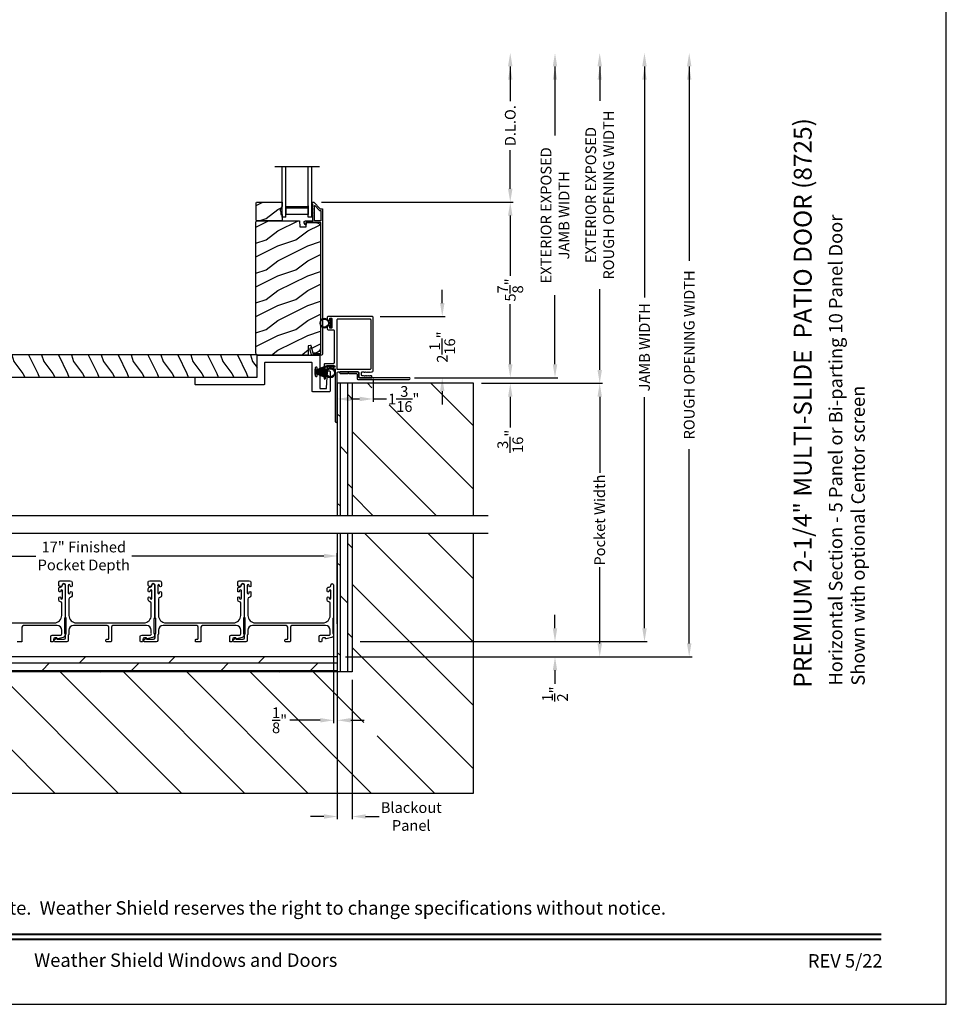
# Model space of a CAD drawing. Extents: x 246 to 399, y -461 to -395.
# Drawn here: x 368 to 399, y -461 to -428 of the extents above; entities that cross this region are included whole.
import ezdxf
from ezdxf.enums import TextEntityAlignment as Align

# ---------------------------------------------------------------- set-up
doc = ezdxf.new("R2010")
doc.units = 0
doc.header["$LTSCALE"] = 2
doc.header["$MEASUREMENT"] = 0
doc.header["$PDMODE"] = 3
doc.layers.get('0').update_dxf_attribs({"linetype": 'CONTINUOUS'})
doc.layers.get('DEFPOINTS').update_dxf_attribs({"color": 3, "linetype": 'CONTINUOUS'})
doc.layers.add('Dim', color=7, linetype='CONTINUOUS')
doc.styles.add('Arial', font='arial.ttf')
doc.styles.get("Standard").update_dxf_attribs({"font": 'arial.ttf'})
doc.dimstyles.new('STANDARD 1.5', dxfattribs={"dimtxt": 0.36, "dimasz": 0.45, "dimexe": 0.09375, "dimexo": 0.27, "dimgap": 0.135, "dimtad": 0, "dimdec": 4, "dimzin": 0, "dimdsep": 46, "dimlunit": 4, "dimtxsty": 'STANDARD', "dimcen": 0, "dimadec": 5, "dimazin": 0, "dimtfac": 1, "dimtdec": 4, "dimtofl": 0, "dimtmove": 0, "dimatfit": 3, "dimfxl": 1, "dimtolj": 1, "dimtzin": 0, "dimarcsym": 0})

# ---------------------------------------------------------------- blocks, each defined once
blk = doc.blocks.new('*D333')
at = {"layer": 'DEFPOINTS', "color": 0, "transparency": 16777216}
for p in [(377.508, -433.63), (384.102, -433.63), (380.624, -439.511)]:
    blk.add_point(p, dxfattribs=at)
at = {"layer": 'Dim', "color": 0, "lineweight": -2, "transparency": 16777216}
for p, q in [((377.778, -433.63), (384.196, -433.63)), ((384.102, -434.08), (384.102, -436.098)), ((384.102, -439.061), (384.102, -437.043)), ((380.894, -439.511), (384.196, -439.511))]:
    blk.add_line(p, q, dxfattribs=at)
at = {"layer": 'Dim', "color": 0, "transparency": 16777216}
for points in [[(384.027, -434.08), (384.177, -434.08), (384.102, -433.63)], [(384.027, -439.061), (384.177, -439.061), (384.102, -439.511)]]:
    blk.add_solid(points, dxfattribs=at)
at = {"layer": 'Dim', "color": 0, "transparency": 16777216, "insert": (384.102, -436.571), "char_height": 0.36, "attachment_point": 5, "rotation": 90}
blk.add_mtext('\\A1;5{\\H1x;\\S7/8;}"', dxfattribs=at)
blk = doc.blocks.new('*D334')
at = {"layer": 'DEFPOINTS', "color": 0, "transparency": 16777216}
for p in [(377.331, -428.627), (384.102, -428.627), (377.508, -433.63)]:
    blk.add_point(p, dxfattribs=at)
at = {"layer": 'Dim', "color": 0, "lineweight": -2, "transparency": 16777216}
for p, q in [((384.102, -429.077), (384.102, -430.244)), ((384.102, -433.18), (384.102, -431.885)), ((377.778, -433.63), (384.196, -433.63))]:
    blk.add_line(p, q, dxfattribs=at)
at = {"layer": 'Dim', "color": 0, "transparency": 16777216}
for points in [[(384.027, -429.077), (384.177, -429.077), (384.102, -428.627)], [(384.027, -433.18), (384.177, -433.18), (384.102, -433.63)]]:
    blk.add_solid(points, dxfattribs=at)
at = {"layer": 'Dim', "color": 0, "transparency": 16777216, "insert": (384.102, -431.064), "char_height": 0.36, "attachment_point": 5, "rotation": 90}
blk.add_mtext('\\A1;D.L.O.', dxfattribs=at)
blk = doc.blocks.new('*D335')
at = {"layer": 'DEFPOINTS', "color": 0, "transparency": 16777216}
for p in [(377.331, -428.627), (385.602, -428.627), (380.624, -439.511)]:
    blk.add_point(p, dxfattribs=at)
at = {"layer": 'Dim', "color": 0, "lineweight": -2, "transparency": 16777216}
for p, q in [((385.602, -429.077), (385.602, -431.396)), ((385.602, -439.061), (385.602, -436.742)), ((380.894, -439.511), (385.696, -439.511))]:
    blk.add_line(p, q, dxfattribs=at)
at = {"layer": 'Dim', "color": 0, "transparency": 16777216}
for points in [[(385.527, -429.077), (385.677, -429.077), (385.602, -428.627)], [(385.527, -439.061), (385.677, -439.061), (385.602, -439.511)]]:
    blk.add_solid(points, dxfattribs=at)
at = {"layer": 'Dim', "color": 0, "transparency": 16777216, "insert": (385.602, -434.069), "char_height": 0.36, "attachment_point": 5, "rotation": 90}
blk.add_mtext('\\A1;EXTERIOR EXPOSED\\PJAMB WIDTH', dxfattribs=at)
blk = doc.blocks.new('*D336')
at = {"layer": 'DEFPOINTS', "color": 0, "transparency": 16777216}
for p in [(377.331, -428.627), (387.102, -428.627), (382.866, -439.699)]:
    blk.add_point(p, dxfattribs=at)
at = {"layer": 'Dim', "color": 0, "lineweight": -2, "transparency": 16777216}
for p, q in [((387.102, -429.077), (387.102, -430.234)), ((387.102, -439.249), (387.102, -436.543)), ((383.136, -439.699), (387.196, -439.699))]:
    blk.add_line(p, q, dxfattribs=at)
at = {"layer": 'Dim', "color": 0, "transparency": 16777216}
for points in [[(387.027, -429.077), (387.177, -429.077), (387.102, -428.627)], [(387.027, -439.249), (387.177, -439.249), (387.102, -439.699)]]:
    blk.add_solid(points, dxfattribs=at)
at = {"layer": 'Dim', "color": 0, "transparency": 16777216, "insert": (387.102, -433.389), "char_height": 0.36, "attachment_point": 5, "rotation": 90}
blk.add_mtext('\\A1;EXTERIOR EXPOSED\\PROUGH OPENING WIDTH', dxfattribs=at)
blk = doc.blocks.new('*D337')
at = {"layer": 'DEFPOINTS', "color": 0, "transparency": 16777216}
for p in [(380.624, -439.511), (382.866, -439.699), (384.102, -439.699)]:
    blk.add_point(p, dxfattribs=at)
at = {"layer": 'Dim', "color": 0, "lineweight": -2, "transparency": 16777216}
for p, q in [((384.102, -439.061), (384.102, -438.611)), ((380.894, -439.511), (384.196, -439.511)), ((383.136, -439.699), (384.196, -439.699)), ((384.102, -440.149), (384.102, -441.179))]:
    blk.add_line(p, q, dxfattribs=at)
at = {"layer": 'Dim', "color": 0, "transparency": 16777216}
for points in [[(384.027, -439.061), (384.177, -439.061), (384.102, -439.511)], [(384.027, -440.149), (384.177, -440.149), (384.102, -439.699)]]:
    blk.add_solid(points, dxfattribs=at)
at = {"layer": 'Dim', "color": 0, "transparency": 16777216, "insert": (384.102, -441.644), "char_height": 0.36, "attachment_point": 5, "rotation": 90}
blk.add_mtext('\\A1;{\\H1x;\\S3/16;}"', dxfattribs=at)
blk = doc.blocks.new('*D343')
at = {"layer": 'DEFPOINTS', "color": 0, "transparency": 16777216}
for p in [(379.503, -439.284), (378.304, -439.699), (379.503, -440.224)]:
    blk.add_point(p, dxfattribs=at)
at = {"layer": 'Dim', "color": 0, "lineweight": -2, "transparency": 16777216}
for p, q in [((379.503, -439.554), (379.503, -440.318)), ((378.304, -439.969), (378.304, -440.318)), ((378.754, -440.224), (379.053, -440.224)), ((379.503, -440.224), (379.953, -440.224))]:
    blk.add_line(p, q, dxfattribs=at)
at = {"layer": 'Dim', "color": 0, "transparency": 16777216}
for points in [[(378.754, -440.149), (378.754, -440.299), (378.304, -440.224)], [(379.053, -440.149), (379.053, -440.299), (379.503, -440.224)]]:
    blk.add_solid(points, dxfattribs=at)
at = {"layer": 'Dim', "color": 0, "transparency": 16777216, "insert": (380.531, -440.224), "char_height": 0.36, "attachment_point": 5}
blk.add_mtext('\\A1;1{\\H1x;\\S3/16;}"', dxfattribs=at)
blk = doc.blocks.new('*D344')
at = {"layer": 'DEFPOINTS', "color": 0, "transparency": 16777216}
for p in [(377.331, -428.627), (378.804, -448.358), (388.602, -448.358)]:
    blk.add_point(p, dxfattribs=at)
at = {"layer": 'Dim', "color": 0, "lineweight": -2, "transparency": 16777216}
for p, q in [((388.602, -429.077), (388.602, -436.82)), ((388.602, -447.908), (388.602, -440.165)), ((379.074, -448.358), (388.696, -448.358))]:
    blk.add_line(p, q, dxfattribs=at)
at = {"layer": 'Dim', "color": 0, "transparency": 16777216}
for points in [[(388.527, -429.077), (388.677, -429.077), (388.602, -428.627)], [(388.527, -447.908), (388.677, -447.908), (388.602, -448.358)]]:
    blk.add_solid(points, dxfattribs=at)
at = {"layer": 'Dim', "color": 0, "transparency": 16777216, "insert": (388.602, -438.492), "char_height": 0.36, "attachment_point": 5, "rotation": 90}
blk.add_mtext('\\A1;JAMB WIDTH', dxfattribs=at)
blk = doc.blocks.new('*D345')
at = {"layer": 'DEFPOINTS', "color": 0, "transparency": 16777216}
for p in [(379.473, -437.461), (381.822, -437.461), (380.717, -439.511)]:
    blk.add_point(p, dxfattribs=at)
at = {"layer": 'Dim', "color": 0, "lineweight": -2, "transparency": 16777216}
for p, q in [((381.822, -437.011), (381.822, -436.561)), ((379.743, -437.461), (381.915, -437.461)), ((380.987, -439.511), (381.915, -439.511)), ((381.822, -439.961), (381.822, -440.411))]:
    blk.add_line(p, q, dxfattribs=at)
at = {"layer": 'Dim', "color": 0, "transparency": 16777216}
for points in [[(381.747, -437.011), (381.897, -437.011), (381.822, -437.461)], [(381.747, -439.961), (381.897, -439.961), (381.822, -439.511)]]:
    blk.add_solid(points, dxfattribs=at)
at = {"layer": 'Dim', "color": 0, "transparency": 16777216, "insert": (381.822, -438.486), "char_height": 0.36, "attachment_point": 5, "rotation": 90}
blk.add_mtext('\\A1;2{\\H1x;\\S1/16;}"', dxfattribs=at)
blk = doc.blocks.new('*D346')
at = {"layer": 'DEFPOINTS', "color": 0, "transparency": 16777216}
for p in [(361.304, -445.487), (361.304, -448.028), (378.304, -448.028)]:
    blk.add_point(p, dxfattribs=at)
at = {"layer": 'Dim', "color": 0, "lineweight": -2, "transparency": 16777216}
for p, q in [((361.304, -447.758), (361.304, -445.393)), ((361.754, -445.487), (368.195, -445.487)), ((377.854, -445.487), (371.412, -445.487)), ((378.304, -447.758), (378.304, -445.393))]:
    blk.add_line(p, q, dxfattribs=at)
at = {"layer": 'Dim', "color": 0, "transparency": 16777216}
for points in [[(361.754, -445.412), (361.754, -445.562), (361.304, -445.487)], [(377.854, -445.412), (377.854, -445.562), (378.304, -445.487)]]:
    blk.add_solid(points, dxfattribs=at)
at = {"layer": 'Dim', "color": 0, "transparency": 16777216, "insert": (369.804, -445.487), "char_height": 0.36, "attachment_point": 5}
blk.add_mtext('\\A1;17" Finished\\PPocket Depth', dxfattribs=at)
blk = doc.blocks.new('*D347')
at = {"layer": 'DEFPOINTS', "color": 0, "transparency": 16777216}
for p in [(378.804, -448.358), (378.804, -448.868), (385.602, -448.868)]:
    blk.add_point(p, dxfattribs=at)
at = {"layer": 'Dim', "color": 0, "lineweight": -2, "transparency": 16777216}
for p, q in [((385.602, -447.908), (385.602, -447.458)), ((379.074, -448.358), (385.696, -448.358)), ((379.074, -448.868), (385.696, -448.868)), ((385.602, -449.318), (385.602, -449.768))]:
    blk.add_line(p, q, dxfattribs=at)
at = {"layer": 'Dim', "color": 0, "transparency": 16777216}
for points in [[(385.527, -447.908), (385.677, -447.908), (385.602, -448.358)], [(385.527, -449.318), (385.677, -449.318), (385.602, -448.868)]]:
    blk.add_solid(points, dxfattribs=at)
at = {"layer": 'Dim', "color": 0, "transparency": 16777216, "insert": (385.602, -450.112), "char_height": 0.36, "attachment_point": 5, "rotation": 90}
blk.add_mtext('\\A1;{\\H1x;\\S1/2;}"', dxfattribs=at)
blk = doc.blocks.new('*D348')
at = {"layer": 'DEFPOINTS', "color": 0, "transparency": 16777216}
for p in [(378.179, -446.458), (378.304, -446.528), (378.304, -450.993)]:
    blk.add_point(p, dxfattribs=at)
at = {"layer": 'Dim', "color": 0, "lineweight": -2, "transparency": 16777216}
for p, q in [((378.179, -446.728), (378.179, -451.087)), ((378.304, -446.798), (378.304, -451.087)), ((377.729, -450.993), (376.711, -450.993)), ((378.754, -450.993), (379.204, -450.993))]:
    blk.add_line(p, q, dxfattribs=at)
at = {"layer": 'Dim', "color": 0, "transparency": 16777216}
for points in [[(377.729, -450.918), (377.729, -451.068), (378.179, -450.993)], [(378.754, -450.918), (378.754, -451.068), (378.304, -450.993)]]:
    blk.add_solid(points, dxfattribs=at)
at = {"layer": 'Dim', "color": 0, "transparency": 16777216, "insert": (376.368, -450.993), "char_height": 0.36, "attachment_point": 5}
blk.add_mtext('\\A1;{\\H1x;\\S1/8;}"', dxfattribs=at)
blk = doc.blocks.new('*D350')
at = {"layer": 'DEFPOINTS', "color": 0, "transparency": 16777216}
for p in [(377.331, -428.627), (378.804, -448.868), (390.102, -448.868)]:
    blk.add_point(p, dxfattribs=at)
at = {"layer": 'Dim', "color": 0, "lineweight": -2, "transparency": 16777216}
for p, q in [((390.102, -429.077), (390.102, -435.593)), ((390.102, -448.418), (390.102, -441.902)), ((379.074, -448.868), (390.196, -448.868))]:
    blk.add_line(p, q, dxfattribs=at)
at = {"layer": 'Dim', "color": 0, "transparency": 16777216}
for points in [[(390.027, -429.077), (390.177, -429.077), (390.102, -428.627)], [(390.027, -448.418), (390.177, -448.418), (390.102, -448.868)]]:
    blk.add_solid(points, dxfattribs=at)
at = {"layer": 'Dim', "color": 0, "transparency": 16777216, "insert": (390.102, -438.747), "char_height": 0.36, "attachment_point": 5, "rotation": 90}
blk.add_mtext('\\A1;ROUGH OPENING WIDTH', dxfattribs=at)
blk = doc.blocks.new('A$C0C3F44C7')
for p, q in [((0.521, 0.35), (0.385, 0.029)), ((0.386, 0.029), (0.522, 0.35)), ((0.524, 0.35), (0.417, 0.02)), ((0.418, 0.019), (0.525, 0.35)), ((0.529, 0.35), (0.451, 0.012)), ((0.452, 0.011), (0.53, 0.35)), ((0.472, 0.353), (0.472, 0.35)), ((0.658, 0.353), (0.472, 0.353)), ((0.472, 0.35), (0.521, 0.35)), ((0.535, 0.35), (0.474, 0.007)), ((0.475, 0.007), (0.536, 0.35)), ((0.542, 0.35), (0.5, 0.004)), ((0.501, 0.004), (0.543, 0.35)), ((0.522, 0.35), (0.524, 0.35)), ((0.525, 0.35), (0.529, 0.35)), ((0.553, 0.35), (0.529, 0.001)), ((0.53, 0.001), (0.554, 0.35)), ((0.53, 0.35), (0.535, 0.35)), ((0.536, 0.35), (0.542, 0.35)), ((0.543, 0.35), (0.553, 0.35)), ((0.557, 0.35), (0.551, 0)), ((0.552, 0), (0.558, 0.35)), ((0.554, 0.35), (0.557, 0.35)), ((0.558, 0.35), (0.562, 0.35)), ((0.562, 0.35), (0.562, 0)), ((0.567, 0.35), (0.572, 0.35)), ((0.567, 0), (0.567, 0.35)), ((0.572, 0.35), (0.578, 0)), ((0.573, 0.35), (0.576, 0.35)), ((0.579, 0), (0.573, 0.35)), ((0.576, 0.35), (0.6, 0.001)), ((0.577, 0.35), (0.587, 0.35)), ((0.601, 0.001), (0.577, 0.35)), ((0.587, 0.35), (0.629, 0.004)), ((0.588, 0.35), (0.594, 0.35)), ((0.63, 0.004), (0.588, 0.35)), ((0.594, 0.35), (0.655, 0.007)), ((0.595, 0.35), (0.6, 0.35)), ((0.655, 0.007), (0.595, 0.35)), ((0.6, 0.35), (0.678, 0.011)), ((0.601, 0.35), (0.605, 0.35)), ((0.679, 0.012), (0.601, 0.35)), ((0.605, 0.35), (0.712, 0.019)), ((0.606, 0.35), (0.608, 0.35)), ((0.713, 0.02), (0.606, 0.35)), ((0.608, 0.35), (0.744, 0.029)), ((0.609, 0.35), (0.658, 0.35)), ((0.745, 0.029), (0.609, 0.35)), ((0.658, 0.35), (0.658, 0.353))]:
    blk.add_line(p, q)
for start, end in [(251.4362, 251.5379), (254.8131, 254.9146), (258.3209, 258.4224), (260.7829, 260.8844), (263.3511, 263.4525), (266.3102, 266.4116), (268.5307, 268.6321), (269.7465, 270.2535), (271.3679, 271.4693), (273.5884, 273.6898), (276.5475, 276.6489), (279.1156, 279.2171), (281.5776, 281.6791), (285.0854, 285.1869), (288.4621, 288.5638)]:
    blk.add_arc((0.565, 0.565), 0.565, start, end)
blk = doc.blocks.new('*D353')
at = {"color": 0, "lineweight": -2, "transparency": 16777216}
for p, q in [((378.304, -449.638), (378.304, -454.312)), ((378.804, -449.638), (378.804, -454.312)), ((377.854, -454.218), (377.404, -454.218)), ((379.254, -454.218), (379.704, -454.218))]:
    blk.add_line(p, q, dxfattribs=at)
at = {"color": 0, "transparency": 16777216}
for points in [[(377.854, -454.143), (377.854, -454.293), (378.304, -454.218)], [(379.254, -454.143), (379.254, -454.293), (378.804, -454.218)]]:
    blk.add_solid(points, dxfattribs=at)
at = {"layer": 'DEFPOINTS', "color": 0, "transparency": 16777216}
for p in [(378.304, -449.368), (378.804, -449.368), (378.804, -454.218)]:
    blk.add_point(p, dxfattribs=at)
at = {"color": 0, "transparency": 16777216, "insert": (380.783, -454.218), "char_height": 0.36, "attachment_point": 5}
blk.add_mtext('\\A1;Blackout\\PPanel', dxfattribs=at)
blk = doc.blocks.new('*D354')
at = {"layer": 'DEFPOINTS', "color": 0, "transparency": 16777216}
for p in [(382.866, -439.699), (378.304, -448.868), (387.102, -448.868)]:
    blk.add_point(p, dxfattribs=at)
at = {"layer": 'Dim', "color": 0, "lineweight": -2, "transparency": 16777216}
for p, q in [((383.136, -439.699), (387.196, -439.699)), ((387.102, -440.149), (387.102, -442.704)), ((387.102, -448.418), (387.102, -445.864)), ((378.574, -448.868), (387.196, -448.868))]:
    blk.add_line(p, q, dxfattribs=at)
at = {"layer": 'Dim', "color": 0, "transparency": 16777216}
for points in [[(387.027, -440.149), (387.177, -440.149), (387.102, -439.699)], [(387.027, -448.418), (387.177, -448.418), (387.102, -448.868)]]:
    blk.add_solid(points, dxfattribs=at)
at = {"layer": 'Dim', "color": 0, "transparency": 16777216, "insert": (387.102, -444.284), "char_height": 0.36, "attachment_point": 5, "rotation": 90}
blk.add_mtext('\\A1;Pocket Width', dxfattribs=at)
blk = doc.blocks.new('A$C7CF641F7')
h = blk.add_hatch(color=256)
h.dxf.hatch_style = 1
h.paths.add_polyline_path([(0.022, 0.231, -0.38367), (0.143, 0.365, -0.133517), (0.143, 0.387, 0.902966), (0.139, 0.075, 0.055914), (0.174, 0.075), (0.174, 0.075, 0.739093), (0.23, 0.37), (0.221, 0.355, -0.030991), (0.218, 0.351, -0.281053), (0.291, 0.231, -1)])
h.paths.add_polyline_path([(0.143, 0.387, 0.133517), (0.143, 0.365, -0.146089), (0.218, 0.351, 0.030991), (0.221, 0.355), (0.23, 0.37, 0.145009)])
for p, q in [((0.139, 0.035), (0.034, 0.035)), ((0.034, 0), (0.279, 0)), ((0.139, 0.075), (0.139, 0.035)), ((0.174, 0.035), (0.174, 0.075)), ((0.279, 0.035), (0.174, 0.035))]:
    blk.add_line(p, q)
blk.add_circle((0.157, 0.231), 0.135)
for centre, radius, start, end in [((0.157, 0.231), 0.157, 276.4006, 263.5994), ((0.034, 0.018), 0.0175, 90.0038, 269.9962), ((0.279, 0.018), 0.0175, 270.0048, 89.9952)]:
    blk.add_arc(centre, radius, start, end)
blk = doc.blocks.new('A$C10393467')
for p, q in [((0, 0), (0, 1.683)), ((0.125, 0), (0.125, 1.683)), ((0.875, 0), (0.875, 1.683)), ((1, 0), (1, 1.683)), ((0.125, 0.375), (0.125, 0.089)), ((0.875, 0.089), (0.875, 0.375)), ((0, 0), (0.125, 0)), ((0.125, 0.089), (0.875, 0.089)), ((0.875, 0.089), (0.875, 0.089)), ((0.875, 0), (1, 0))]:
    blk.add_line(p, q)
for points, const_width in [([(0.125, 0.33), (0.875, 0.33)], 0.09), ([(0.14, 0.089), (0.14, 0.33)], 0.03), ([(0.86, 0.089), (0.86, 0.33)], 0.03), ([(0.14, 0.104), (0.86, 0.104)], 0.03)]:
    blk.add_lwpolyline(points, dxfattribs=dict(const_width=const_width))

msp = doc.modelspace()

# ---------------------------------------------------------------- hatches: boundary and pattern name
h = msp.add_hatch()
h.set_pattern_fill('WOOD2', color=256, angle=180, style=0)
h.set_pattern_definition([(36.8699, (385.91335, -621.17559), (-2.99999992, -2.00000012), [0.5, -4.5]), (26.5651, (385.31335, -620.8756), (0.9999992, 1.0000013), [1.118034, -1.118034]), (18.4349, (385.31335, -620.3756), (2.00000043, 0.9999984), [0.632456, -2.529822])])
h.paths.add_polyline_path([(375.57895, -434.2324), (375.57895, -433.6474), (375.59895, -433.6274), (376.45395, -433.6274), (376.45395, -433.76028), (376.39095, -433.8694), (376.39095, -433.9164), (376.40695, -433.9164), (376.40695, -434.0414), (376.45395, -434.0414), (376.45395, -434.2524), (375.59895, -434.2524)])
h = msp.add_hatch()
h.set_pattern_fill('WOOD2', color=256, angle=180, pattern_type=2)
h.set_pattern_definition([(36.8699, (385.91335, -660.89357), (-2.99999992, -2.00000012), [0.5, -4.5]), (26.5651, (385.31335, -660.59357), (0.9999992, 1.0000013), [1.118034, -1.118034]), (18.4349, (385.31335, -660.09357), (2.00000043, 0.9999984), [0.632456, -2.529822])])
edge = h.paths.add_edge_path()
edge.add_line((377.33141, -438.75239), (375.63595, -438.75239))
edge.add_arc((375.63595, -438.68939), 0.063, 180.000203, 269.997396, ccw=False)
edge.add_line((375.57295, -438.68939), (375.57295, -434.2844))
edge.add_line((375.57295, -434.2844), (375.60495, -434.2524))
edge.add_line((375.60495, -434.2524), (377.03595, -434.2524))
edge.add_line((377.03595, -434.2524), (377.04304, -434.4555))
edge.add_line((377.04304, -434.4555), (377.26084, -434.4555))
edge.add_line((377.26084, -434.4555), (377.26602, -434.30739))
edge.add_line((377.26602, -434.30739), (377.62214, -434.31672))
edge.add_arc((377.61886, -434.44168), 0.125, 0.000925, 88.499518, ccw=False)
edge.add_line((377.74387, -434.44167), (377.74387, -438.49539))
edge.add_arc((377.55586, -438.49539), 0.188, 270.001208, 359.999818, ccw=False)
edge.add_line((377.55587, -438.68339), (377.49101, -438.68339))
edge.add_line((377.49101, -438.68339), (377.4279, -438.44787))
edge.add_arc((377.39893, -438.45563), 0.02999, 14.988092, 105.010929)
edge.add_line((377.39116, -438.42666), (377.33141, -438.44267))
edge.add_line((377.33141, -438.44267), (377.33141, -438.75239))
h = msp.add_hatch()
h.set_pattern_fill('WOOD2', color=256, angle=90, pattern_type=2)
h.set_pattern_definition([(306.8699, (-2.53964, 132.03314), (-2.000000123, 2.99999992), [0.5, -4.5]), (296.5651, (-2.23964, 132.63314), (1.0000013, -0.99999916), [1.118034, -1.118034]), (288.4349, (-1.73964, 132.63314), (0.9999984, -2.00000043), [0.632456, -2.529822])])
edge = h.paths.add_edge_path()
edge.add_line((362.69745, -439.49838), (375.61245, -439.49838))
edge.add_line((375.61245, -439.49838), (375.61245, -438.74838))
edge.add_line((375.61245, -438.74838), (362.69745, -438.74838))
edge.add_arc((362.69745, -438.81088), 0.0625, 90, 180)
edge.add_line((362.63495, -438.81088), (362.63495, -439.06088))
edge.add_line((362.63495, -439.06088), (362.94745, -439.06088))
edge.add_line((362.94745, -439.06088), (362.94745, -439.18588))
edge.add_line((362.94745, -439.18588), (362.63495, -439.18588))
edge.add_line((362.63495, -439.18588), (362.63495, -439.43588))
edge.add_arc((362.69745, -439.43588), 0.0625, 180, 270)
h = msp.add_hatch()
h.set_pattern_fill('DOLMIT', color=256, angle=90)
h.set_pattern_definition([(90, (-912.34404, 336.9299), (-0.25, 0), []), (135, (-912.34404, 336.9299), (-0.5, -0.5), [0.3535534, -0.7071068])])
h.paths.add_polyline_path([(378.80358, -439.69891), (378.30358, -439.69891), (378.30358, -444.13597), (378.80358, -444.13597)])
h = msp.add_hatch()
h.set_pattern_fill('ANSI31', color=256, scale=12, angle=90)
h.set_pattern_definition([(135, (-2.751, 336.9299), (-1.0606602, -1.0606602), [])])
h.paths.add_polyline_path([(382.86608, -444.13597), (382.86608, -439.69891), (378.80358, -439.69891), (378.80358, -444.13597)])
h.paths.add_polyline_path([(378.89636, -441.07618), (380.04021, -441.07618), (380.04021, -439.84672), (378.89636, -439.84672)], flags=16)
h = msp.add_hatch()
h.set_pattern_fill('ANSI31', color=256, scale=12, angle=90)
h.set_pattern_definition([(135, (-2.751, 333.9299), (-1.0606602, -1.0606602), [])])
h.paths.add_polyline_path([(382.86608, -444.72938), (378.80358, -444.72938), (378.80358, -449.36838), (360.80358, -449.36838), (360.80358, -444.72938), (358.7738, -444.72938), (358.7738, -453.43088), (382.86608, -453.43088)])
h.paths.add_polyline_path([(379.19382, -451.50982), (380.11273, -451.50982), (380.11273, -450.28035), (379.19382, -450.28035)], flags=16)
h = msp.add_hatch()
h.set_pattern_fill('DOLMIT', color=256, angle=90)
h.set_pattern_definition([(90, (-912.34404, 334.9299), (-0.25, 0), []), (135, (-912.34404, 334.9299), (-0.5, -0.5), [0.3535534, -0.7071068])])
h.paths.add_polyline_path([(378.80358, -444.72938), (378.30358, -444.72938), (378.30358, -449.36838), (378.80358, -449.36838)])
h = msp.add_hatch()
h.set_pattern_fill('DOLMIT', color=256)
h.set_pattern_definition([(0, (-912.34404, 334.9299), (0, 0.25), []), (45, (-912.34404, 334.9299), (-0.5, 0.5), [0.3535534, -0.7071068])])
h.paths.add_polyline_path([(378.30358, -448.86838), (361.30358, -448.86838), (361.30358, -449.36838), (378.30358, -449.36838)])

# ---------------------------------------------------------------- linework, layer by layer
for p, q in [((377.70395, -432.44405), (376.20395, -432.44405)), ((378.30358, -439.69891), (378.30358, -444.13597)), ((382.86608, -439.69891), (378.30358, -439.69891)), ((378.80358, -439.69891), (378.80358, -444.13597)), ((382.86608, -444.13597), (382.86608, -439.69891)), ((383.36608, -444.13597), (358.2738, -444.13597)), ((383.36608, -444.72938), (358.2738, -444.72938)), ((378.30358, -444.72938), (378.30358, -449.36838)), ((378.80358, -444.72938), (378.80358, -449.36838)), ((382.86608, -453.43088), (382.86608, -444.72938)), ((378.30358, -448.86838), (361.30358, -448.86838)), ((378.80358, -449.36838), (360.80358, -449.36838)), ((358.7738, -453.43088), (382.86608, -453.43088))]:
    msp.add_line(p, q)
for points in [[(347.7219, -394.5122), (347.7219, -460.51222), (398.72191, -460.51222), (398.72191, -394.5122)], [(375.57895, -434.2324), (375.57895, -433.6474), (375.59895, -433.6274), (376.45395, -433.6274), (376.45395, -433.76028), (376.39095, -433.8694), (376.39095, -433.9164), (376.40695, -433.9164), (376.40695, -434.0414), (376.45395, -434.0414), (376.45395, -434.2524), (375.59895, -434.2524)], [(369.15608, -447.58177), (369.15608, -448.08177), (369.21608, -448.08177), (369.21608, -447.58177)], [(372.15608, -447.58177), (372.15608, -448.08177), (372.21608, -448.08177), (372.21608, -447.58177)], [(375.15608, -447.58177), (375.15608, -448.08177), (375.21608, -448.08177), (375.21608, -447.58177)]]:
    msp.add_lwpolyline(points, close=True)
for points in [[(377.51281, -433.62989, -0.19909236), (377.51988, -433.63282), (377.73402, -433.84696, 0.19852534), (377.74109, -433.84989), (377.79295, -433.84989, -0.41421801), (377.80295, -433.85989), (377.80295, -438.72289, -0.41420569), (377.77095, -438.75489), (377.45523, -438.75489, -0.3395293), (377.43977, -438.74303), (377.38529, -438.53968, -0.99995423), (377.43841, -438.52545), (377.48515, -438.69989), (377.74795, -438.69989), (377.74795, -434.31989, 0.41421693), (377.73795, -434.30989), (377.51681, -434.30989, 1.00013796), (377.49681, -434.30989), (377.25339, -434.30989, 0.4142193), (377.24339, -434.31989), (377.24339, -434.37063, -0.78840284), (377.2207, -434.37608), (377.19229, -434.32032, -0.5600182), (377.23238, -434.25489), (377.46931, -434.25489, 0.4142178), (377.47931, -434.24489), (377.47931, -434.06489, -1.00001864), (377.47931, -434.03489), (377.47931, -433.93989, -1.00001864), (377.47931, -433.90989), (377.47931, -433.81489, -1.00001864), (377.47931, -433.78489), (377.47931, -433.69489, 0.41405189), (377.46931, -433.68489), (377.46795, -433.68489, -0.41421793), (377.45795, -433.67489), (377.45795, -433.63989, -0.41421793), (377.46795, -433.62989)], [(377.54431, -434.25489, -0.41421839), (377.53431, -434.24489), (377.53431, -433.74917, -0.66821213), (377.55138, -433.7421), (377.71124, -433.90196, 0.19878576), (377.71831, -433.90489), (377.73795, -433.90489, -0.41421693), (377.74795, -433.91489), (377.74795, -434.24489, -0.41421693), (377.73795, -434.25489)], [(379.40451, -439.22747, 0.41423445), (379.43451, -439.19747), (379.43451, -437.57835, 0.41423445), (379.40451, -437.54835), (378.31489, -437.54835, 0.41423445), (378.28489, -437.57835), (378.28489, -439.20247, 0.41420399), (378.30989, -439.22747)], [(375.88195, -439.00238, 0.41428673), (375.86195, -439.02239), (375.86195, -439.72839, -0.41421693), (375.84195, -439.74839), (373.55645, -439.74839, -0.41421801), (373.53645, -439.72839), (373.53645, -439.51839, -0.41428673), (373.55645, -439.49838), (375.59195, -439.49838, 0.41421693), (375.61195, -439.47839), (375.61195, -438.77239, -0.41421693), (375.63195, -438.75239), (377.69295, -438.75239, -0.41421845), (377.71295, -438.77239), (377.71295, -439.22409, -1.000022), (377.63295, -439.22409), (377.63295, -439.18359, 0.41422275), (377.61295, -439.16359), (377.58295, -439.16359, 0.41422275), (377.56295, -439.18359), (377.56295, -439.44559, 0.41422275), (377.58295, -439.46559), (377.61295, -439.46559, 0.41422275), (377.63295, -439.44559), (377.63295, -439.40509, -1.000022), (377.71295, -439.40509), (377.71295, -439.85521, 0.41427681), (377.73295, -439.87521), (377.9265, -439.87521, 0.39850121), (377.94647, -439.85629), (377.97643, -439.30213, -0.39842412), (377.9964, -439.28321), (378.04245, -439.28321, -0.41420808), (378.06245, -439.30321), (378.06245, -439.96421, -0.41420808), (378.04245, -439.98421), (377.48295, -439.98421, -0.41422275), (377.46295, -439.96421), (377.46295, -439.02239, 0.41429147), (377.44295, -439.00238)], [(378.96749, -439.39441), (378.96749, -439.54141, 0.41421356), (378.99249, -439.56641), (380.71695, -439.56641, 1), (380.71695, -439.51141), (379.04749, -439.51141, -0.41421356), (379.02249, -439.48641), (379.02249, -439.33941, 0.41421356), (378.99749, -439.31441), (378.40299, -439.31441, 1), (378.40299, -439.36941), (378.65274, -439.36941), (378.67274, -439.34941), (378.69274, -439.36941), (378.94249, -439.36941, -0.41421356)], [(369.19358, -447.52601), (369.19358, -446.46838, 1), (369.07358, -446.46838, -0.31783725), (369.04358, -446.5108, -0.51763809), (368.96358, -446.45423), (368.96358, -446.36838, -0.41421356), (369.01358, -446.31838), (369.34858, -446.31838, -0.41421356), (369.40858, -446.37838), (369.40858, -446.48603, -1), (369.34358, -446.48603), (369.34358, -446.47325, 1), (369.28358, -446.47325), (369.28358, -446.72355, 1), (369.34358, -446.72355), (369.34358, -446.71103, -1), (369.40858, -446.71103), (369.40858, -446.81868, -0.39436638), (369.35267, -446.87854, 0.39436638), (369.30608, -446.92842), (369.30608, -447.47838, 0.41421356), (369.55608, -447.72838), (371.81608, -447.72838, 0.41421356), (372.06608, -447.47838), (372.06608, -447.06802, 0.39436638), (372.01949, -447.01813, -0.39436638), (371.96358, -446.95827), (371.96358, -446.88576, -1), (372.02858, -446.88576), (372.02858, -446.89827, 1), (372.08858, -446.89827), (372.08858, -446.64827, 1), (372.02858, -446.64827), (372.02858, -446.66079, -1), (371.96358, -446.66079), (371.96358, -446.58827, -0.42647434), (372.02608, -446.52832, 0.42647434), (372.08858, -446.46838), (372.08858, -446.45838, -1), (372.17858, -446.45838), (372.17858, -447.52601, -0.13165168), (372.17188, -447.55101), (372.16278, -447.56677, 0.13165162), (372.15608, -447.59177), (372.15608, -448.06498, 0.13165022), (372.16278, -448.08998), (372.1785, -448.1172), (372.1785, -448.12806, -0.33945422), (372.11179, -448.21499), (371.93376, -448.2627, -0.4412665), (371.90887, -448.24677, 0.36516173), (371.88916, -448.23016), (371.83458, -448.23016, 0.41421356), (371.78458, -448.28016), (371.78458, -448.33838, -0.41421356), (371.75458, -448.36838), (371.72458, -448.36838, -0.41421356), (371.69458, -448.33838), (371.69458, -448.19016, -0.41421356), (371.74458, -448.14016), (372.0193, -448.14016, 0.49088284), (372.06769, -448.07757, -0.06371424), (372.06608, -448.06498), (372.06608, -447.97463, 0.41421356), (371.90983, -447.81838), (370.78158, -447.81838, 0.41421356), (370.73158, -447.86838), (370.73158, -448.33838, -0.41421356), (370.70158, -448.36838), (370.57458, -448.36838, -0.41421356), (370.54458, -448.33838), (370.54458, -448.30838, -0.41421356), (370.57458, -448.27838), (370.61158, -448.27838, 0.41421356), (370.64158, -448.24838), (370.64158, -447.86838, 0.41421356), (370.59158, -447.81838), (369.46233, -447.81838, 0.41421356), (369.30608, -447.97463), (369.30608, -448.08909, -0.13165327), (369.29938, -448.11409), (369.29028, -448.12986, 0.13165327), (369.28358, -448.15486), (369.28358, -448.31838, -0.41421356), (369.23358, -448.36838), (368.8444, -448.36838, -0.41421356), (368.8144, -448.33838), (368.8144, -448.30486, -0.23564571), (368.82636, -448.28089), (368.87088, -448.2474, -0.57607546), (368.90274, -448.26088, 0.37796416), (368.92259, -448.27838), (369.14358, -448.27838, 0.41421356), (369.19358, -448.22838), (369.19358, -448.13075, -0.13165149), (369.20028, -448.10575), (369.20938, -448.08998, 0.13165149), (369.21608, -448.06498), (369.21608, -447.59177, 0.13165162), (369.20938, -447.56677), (369.20028, -447.55101, -0.13165162)], [(372.19358, -447.52601), (372.19358, -446.46838, 1), (372.07358, -446.46838, -0.31783725), (372.04358, -446.5108, -0.51763809), (371.96358, -446.45423), (371.96358, -446.36838, -0.41421356), (372.01358, -446.31838), (372.34858, -446.31838, -0.41421356), (372.40858, -446.37838), (372.40858, -446.48603, -1), (372.34358, -446.48603), (372.34358, -446.47325, 1), (372.28358, -446.47325), (372.28358, -446.72355, 1), (372.34358, -446.72355), (372.34358, -446.71103, -1), (372.40858, -446.71103), (372.40858, -446.81868, -0.39436638), (372.35267, -446.87854, 0.39436638), (372.30608, -446.92842), (372.30608, -447.47838, 0.41421356), (372.55608, -447.72838), (374.81608, -447.72838, 0.41421356), (375.06608, -447.47838), (375.06608, -447.06802, 0.39436638), (375.01949, -447.01813, -0.39436638), (374.96358, -446.95827), (374.96358, -446.88576, -1), (375.02858, -446.88576), (375.02858, -446.89827, 1), (375.08858, -446.89827), (375.08858, -446.64827, 1), (375.02858, -446.64827), (375.02858, -446.66079, -1), (374.96358, -446.66079), (374.96358, -446.58827, -0.42647434), (375.02608, -446.52832, 0.42647434), (375.08858, -446.46838), (375.08858, -446.45838, -1), (375.17858, -446.45838), (375.17858, -447.52601, -0.13165168), (375.17188, -447.55101), (375.16278, -447.56677, 0.13165162), (375.15608, -447.59177), (375.15608, -448.06498, 0.13165022), (375.16278, -448.08998), (375.1785, -448.1172), (375.1785, -448.12806, -0.33945422), (375.11179, -448.21499), (374.93376, -448.2627, -0.4412665), (374.90887, -448.24677, 0.36516173), (374.88916, -448.23016), (374.83458, -448.23016, 0.41421356), (374.78458, -448.28016), (374.78458, -448.33838, -0.41421356), (374.75458, -448.36838), (374.72458, -448.36838, -0.41421356), (374.69458, -448.33838), (374.69458, -448.19016, -0.41421356), (374.74458, -448.14016), (375.0193, -448.14016, 0.49088284), (375.06769, -448.07757, -0.06371424), (375.06608, -448.06498), (375.06608, -447.97463, 0.41421356), (374.90983, -447.81838), (373.78158, -447.81838, 0.41421356), (373.73158, -447.86838), (373.73158, -448.33838, -0.41421356), (373.70158, -448.36838), (373.57458, -448.36838, -0.41421356), (373.54458, -448.33838), (373.54458, -448.30838, -0.41421356), (373.57458, -448.27838), (373.61158, -448.27838, 0.41421356), (373.64158, -448.24838), (373.64158, -447.86838, 0.41421356), (373.59158, -447.81838), (372.46233, -447.81838, 0.41421356), (372.30608, -447.97463), (372.30608, -448.08909, -0.13165327), (372.29938, -448.11409), (372.29028, -448.12986, 0.13165327), (372.28358, -448.15486), (372.28358, -448.31838, -0.41421356), (372.23358, -448.36838), (371.8444, -448.36838, -0.41421356), (371.8144, -448.33838), (371.8144, -448.30486, -0.23564571), (371.82636, -448.28089), (371.87088, -448.2474, -0.57607546), (371.90274, -448.26088, 0.37796416), (371.92259, -448.27838), (372.14358, -448.27838, 0.41421356), (372.19358, -448.22838), (372.19358, -448.13075, -0.13165149), (372.20028, -448.10575), (372.20938, -448.08998, 0.13165149), (372.21608, -448.06498), (372.21608, -447.59177, 0.13165162), (372.20938, -447.56677), (372.20028, -447.55101, -0.13165162)], [(375.19358, -447.52601), (375.19358, -446.46838, 1), (375.07358, -446.46838, -0.31783725), (375.04358, -446.5108, -0.51763809), (374.96358, -446.45423), (374.96358, -446.36838, -0.41421356), (375.01358, -446.31838), (375.34858, -446.31838, -0.41421356), (375.40858, -446.37838), (375.40858, -446.48603, -1), (375.34358, -446.48603), (375.34358, -446.47325, 1), (375.28358, -446.47325), (375.28358, -446.72355, 1), (375.34358, -446.72355), (375.34358, -446.71103, -1), (375.40858, -446.71103), (375.40858, -446.81868, -0.39436638), (375.35267, -446.87854, 0.39436638), (375.30608, -446.92842), (375.30608, -447.47838, 0.41421356), (375.55608, -447.72838), (377.81608, -447.72838, 0.41421356), (378.06608, -447.47838), (378.06608, -447.06802, 0.39436638), (378.01949, -447.01813, -0.39436638), (377.96358, -446.95827), (377.96358, -446.88576, -1), (378.02858, -446.88576), (378.02858, -446.89827, 1), (378.08858, -446.89827), (378.08858, -446.64827, 1), (378.02858, -446.64827), (378.02858, -446.66079, -1), (377.96358, -446.66079), (377.96358, -446.58827, -0.42647434), (378.02608, -446.52832, 0.42647434), (378.08858, -446.46838), (378.08858, -446.45838, -1), (378.17858, -446.45838), (378.17858, -447.52601, -0.13165168), (378.17188, -447.55101), (378.16278, -447.56677, 0.13165162), (378.15608, -447.59177), (378.15608, -448.06498, 0.13165022), (378.16278, -448.08998), (378.1785, -448.1172), (378.1785, -448.12806, -0.33945422), (378.11179, -448.21499), (377.93376, -448.2627, -0.4412665), (377.90887, -448.24677, 0.36516173), (377.88916, -448.23016), (377.83458, -448.23016, 0.41421356), (377.78458, -448.28016), (377.78458, -448.33838, -0.41421356), (377.75458, -448.36838), (377.72458, -448.36838, -0.41421356), (377.69458, -448.33838), (377.69458, -448.19016, -0.41421356), (377.74458, -448.14016), (378.0193, -448.14016, 0.49088284), (378.06769, -448.07757, -0.06371424), (378.06608, -448.06498), (378.06608, -447.97463, 0.41421356), (377.90983, -447.81838), (376.78158, -447.81838, 0.41421356), (376.73158, -447.86838), (376.73158, -448.33838, -0.41421356), (376.70158, -448.36838), (376.57458, -448.36838, -0.41421356), (376.54458, -448.33838), (376.54458, -448.30838, -0.41421356), (376.57458, -448.27838), (376.61158, -448.27838, 0.41421356), (376.64158, -448.24838), (376.64158, -447.86838, 0.41421356), (376.59158, -447.81838), (375.46233, -447.81838, 0.41421356), (375.30608, -447.97463), (375.30608, -448.08909, -0.13165327), (375.29938, -448.11409), (375.29028, -448.12986, 0.13165327), (375.28358, -448.15486), (375.28358, -448.31838, -0.41421356), (375.23358, -448.36838), (374.8444, -448.36838, -0.41421356), (374.8144, -448.33838), (374.8144, -448.30486, -0.23564571), (374.82636, -448.28089), (374.87088, -448.2474, -0.57607546), (374.90274, -448.26088, 0.37796416), (374.92259, -448.27838), (375.14358, -448.27838, 0.41421356), (375.19358, -448.22838), (375.19358, -448.13075, -0.13165149), (375.20028, -448.10575), (375.20938, -448.08998, 0.13165149), (375.21608, -448.06498), (375.21608, -447.59177, 0.13165162), (375.20938, -447.56677), (375.20028, -447.55101, -0.13165162)]]:
    msp.add_lwpolyline(points, format="xyb", close=True)
for points in [[(377.33141, -438.75239), (375.63595, -438.75239, -0.41419921), (375.57295, -438.68939), (375.57295, -434.2844), (375.60495, -434.2524), (377.03595, -434.2524), (377.04304, -434.4555), (377.26084, -434.4555), (377.26602, -434.30739), (377.62214, -434.31672, -0.40655911), (377.74387, -434.44167), (377.74387, -438.49539, -0.41420646), (377.55587, -438.68339), (377.49101, -438.68339), (377.4279, -438.44787, 0.41433031), (377.39116, -438.42666), (377.33141, -438.44267), (377.33141, -438.75239)], [(378.30345, -440.97491), (378.30345, -439.33941, -0.41420056), (378.32845, -439.31441), (378.99749, -439.31441, -0.41420399), (379.02249, -439.33941), (379.02249, -439.48641, 0.41407956), (379.04749, -439.51141), (379.45545, -439.51141, 0.41428214), (379.46545, -439.50141), (379.46545, -439.47641, 0.41424423), (379.43545, -439.44641), (379.41442, -439.44641, 0.28498473), (379.40546, -439.45197, -0.36992239), (379.39588, -439.45604), (379.36694, -439.44687, 0.07626051), (379.36392, -439.44641), (379.35442, -439.44641, 0.2849768), (379.34547, -439.45197, -0.36992381), (379.33589, -439.45604), (379.30694, -439.44687, 0.07623125), (379.30393, -439.44641), (379.29443, -439.44641, 0.2849768), (379.28547, -439.45197, -0.36992381), (379.27589, -439.45604), (379.24695, -439.44687, 0.07623125), (379.24393, -439.44641), (379.23444, -439.44641, 0.28498473), (379.22548, -439.45197, -0.36992239), (379.2159, -439.45604), (379.18696, -439.44687, 0.07626051), (379.18394, -439.44641), (379.14249, -439.44641, -0.41423445), (379.11249, -439.41641), (379.11249, -439.34441, -0.41423445), (379.14249, -439.31441), (379.19394, -439.31441, -0.36633901), (379.20183, -439.32108, 0.36571583), (379.21169, -439.32941), (379.22119, -439.32941, 0.07773219), (379.2242, -439.32894), (379.25315, -439.31979, -0.36988401), (379.26273, -439.32385, 0.28498473), (379.27169, -439.32941), (379.28118, -439.32941, 0.07773219), (379.2842, -439.32894), (379.31314, -439.31979, -0.36988401), (379.32272, -439.32385, 0.28498473), (379.33168, -439.32941), (379.34117, -439.32941, 0.07773219), (379.34419, -439.32894), (379.37314, -439.31979, -0.36988401), (379.38272, -439.32385, 0.28498473), (379.39167, -439.32941), (379.40117, -439.32941, 0.07773219), (379.40419, -439.32894), (379.44864, -439.31488, -0.07626051), (379.45165, -439.31441), (379.47345, -439.31441, 0.41408779), (379.50345, -439.28441), (379.50345, -437.49141, 0.41424423), (379.47345, -437.46141), (377.99345, -437.46141, 0.41424423), (377.96345, -437.49141), (377.96345, -437.57641, 0.41381795), (377.97345, -437.58641), (378.04445, -437.58641, 0.41381795), (378.05445, -437.57641), (378.05445, -437.52141, -0.41426644), (378.06445, -437.51141), (378.10445, -437.51141, -0.41428718), (378.11445, -437.52141), (378.11445, -437.84168, -0.41428718), (378.10445, -437.85168), (378.06445, -437.85168, -0.41426644), (378.05445, -437.84168), (378.05445, -437.78668, 0.41428718), (378.04445, -437.77668), (377.97345, -437.77668, 0.41428718), (377.96345, -437.78668), (377.96345, -437.87168, 0.41408779), (377.99345, -437.90168), (378.16345, -437.90168, -0.41423445), (378.19345, -437.93168), (378.19345, -439.01641, -0.41423445), (378.16345, -439.04641), (377.88845, -439.04641, 0.41424423), (377.85845, -439.07641), (377.85845, -439.53269, 0.95538058), (377.90793, -439.53494), (377.93649, -439.22255, -0.38791582), (377.95143, -439.20891), (377.96496, -439.20891, 0.41423445), (377.97996, -439.19391), (377.97996, -439.17391, 0.41423445), (377.96496, -439.15891), (377.92996, -439.15891, -0.41425401), (377.91496, -439.14391), (377.91496, -439.12391, -0.41425401), (377.92996, -439.10891), (378.20996, -439.10891, -0.41423445), (378.22496, -439.12391), (378.22496, -439.14391, -0.41423445), (378.20996, -439.15891), (378.17496, -439.15891, 0.41425401), (378.15996, -439.17391), (378.15996, -439.19391, 0.41425401), (378.17496, -439.20891), (378.21545, -439.20891, -0.41425401), (378.23045, -439.22391), (378.23045, -440.97491, 1.00011653), (378.30345, -440.97491)], [(362.69745, -439.49838), (375.61245, -439.49838), (375.61245, -438.74838), (362.69745, -438.74838, 0.41421356), (362.63495, -438.81088), (362.63495, -439.06088), (362.94745, -439.06088), (362.94745, -439.18588), (362.63495, -439.18588), (362.63495, -439.43588, 0.41421356), (362.69745, -439.49838)], [(366.55608, -447.72838), (368.81608, -447.72838, 0.41421356), (369.06608, -447.47838), (369.06608, -447.06802, 0.39436638), (369.01949, -447.01813, -0.39436638), (368.96358, -446.95827), (368.96358, -446.88576, -1), (369.02858, -446.88576), (369.02858, -446.89827, 1), (369.08858, -446.89827), (369.08858, -446.64827, 1), (369.02858, -446.64827), (369.02858, -446.66079, -1), (368.96358, -446.66079), (368.96358, -446.58827, -0.42647434), (369.02608, -446.52832, 0.42647434), (369.08858, -446.46838), (369.08858, -446.45838, -1), (369.17858, -446.45838), (369.17858, -447.52601, -0.13165168), (369.17188, -447.55101), (369.16278, -447.56677, 0.13165162), (369.15608, -447.59177), (369.15608, -448.06498, 0.13165022), (369.16278, -448.08998), (369.1785, -448.1172), (369.1785, -448.12806, -0.33945422), (369.11179, -448.21499), (368.93376, -448.2627, -0.4412665), (368.90887, -448.24677, 0.36516173), (368.88916, -448.23016), (368.83458, -448.23016, 0.41421356), (368.78458, -448.28016), (368.78458, -448.33838, -0.41421356), (368.75458, -448.36838), (368.72458, -448.36838, -0.41421356), (368.69458, -448.33838), (368.69458, -448.19016, -0.41421356), (368.74458, -448.14016), (369.0193, -448.14016, 0.49088284), (369.06769, -448.07757, -0.06371424), (369.06608, -448.06498), (369.06608, -447.97463, 0.41421356), (368.90983, -447.81838), (367.78158, -447.81838, 0.41421356), (367.73158, -447.86838), (367.73158, -448.33838, -0.41421356), (367.70158, -448.36838), (367.57458, -448.36838, -0.41421356)]]:
    msp.add_lwpolyline(points, format="xyb")
at = {"const_width": 0.06818}
for points in [[(349.90372, -458.16834), (396.54009, -458.16834)], [(349.90372, -458.3304), (396.54009, -458.3304)]]:
    msp.add_lwpolyline(points, dxfattribs=at)
at = {"layer": 'Dim'}
for points in [[(384.02749, -429.52652), (384.17749, -429.52652), (384.10249, -429.07652)], [(385.52749, -429.52652), (385.67749, -429.52652), (385.60249, -429.07652)], [(387.02749, -429.52652), (387.17749, -429.52652), (387.10249, -429.07652)], [(388.52749, -429.52652), (388.67749, -429.52652), (388.60249, -429.07652)], [(390.02749, -429.52652), (390.17749, -429.52652), (390.10249, -429.07652)]]:
    msp.add_solid(points, dxfattribs=at)

# ---------------------------------------------------------------- block references
at = {"xscale": -1}
msp.add_blockref('A$C10393467', (377.45395, -434.12739), dxfattribs=at)
for name, p, rotation in [('A$C7CF641F7', (378.10195, -437.83851), 90), ('A$C0C3F44C7', (377.91615, -439.87959), 90), ('A$C7CF641F7', (378.22692, -439.11641), 180)]:
    msp.add_blockref(name, p, dxfattribs=dict(rotation=rotation))

# ---------------------------------------------------------------- texts
at = {"style": 'Arial'}
msp.add_text('%%UPREMIUM 2-1/4" MULTI-SLIDE  PATIO DOOR (8725)', height=0.6, rotation=90, dxfattribs=at).set_placement((394.20766, -449.89995))
msp.add_text('Note: All dimensions are approximate.  Weather Shield reserves the right to change specifications without notice.', height=0.45000011, dxfattribs=at).set_placement((373.22191, -457.50757), align=Align.CENTER)
msp.add_text('Weather Shield Windows and Doors', height=0.4500001, dxfattribs=at).set_placement((373.22191, -459.03263), align=Align.MIDDLE_CENTER)
msp.add_text('REV 5/22', height=0.45, dxfattribs=at).set_placement((396.58559, -459.28046), align=Align.RIGHT)
at = {"insert": (394.78815, -449.83158), "char_height": 0.45, "width": 16.9478503, "attachment_point": 1, "rotation": 90, "style": 'Arial'}
msp.add_mtext('Horizontal Section - 5 Panel or Bi-parting 10 Panel Door\\PShown with optional Centor screen', dxfattribs=at)

# ---------------------------------------------------------------- dimensions: what is measured, and where the dimension line sits
dim = msp.add_linear_dim(base=(378.80358, -454.21842), p1=(378.30358, -449.36838), p2=(378.80358, -449.36838), text='Blackout\\PPanel', dimstyle='STANDARD 1.5', override={"dimpost": '\\X'})
dim.commit()
dim.dimension.update_dxf_attribs({"geometry": '*D353', "text_midpoint": (380.78278, -454.21842)})
at = {"layer": 'Dim'}
for base, p1, text, picture, middle in [((384.10249, -428.62652), (377.50831, -433.62989), 'D.L.O.', '*D334', (384.10249, -431.06445)), ((387.10249, -428.62652), (382.86608, -439.69891), 'EXTERIOR EXPOSED\\PROUGH OPENING WIDTH', '*D336', (387.10249, -433.38878))]:
    dim = msp.add_linear_dim(base=base, p1=p1, p2=(377.3306, -428.62652), angle=90, text=text, dimstyle='STANDARD 1.5', override={"dimpost": '\\X', "dimse2": 1}, dxfattribs=at)
    dim.commit()
    dim.dimension.update_dxf_attribs({"geometry": picture, "text_midpoint": middle, "dimtype": 160})
for base, p1, p2, text, override, picture, middle in [((385.60249, -428.62652), (380.62388, -439.51141), (377.3306, -428.62652), 'EXTERIOR EXPOSED\\PJAMB WIDTH', {"dimpost": '\\X', "dimse2": 1}, '*D335', (385.60249, -434.06897)), ((388.60249, -448.35838), (377.3306, -428.62652), (378.80358, -448.35838), 'JAMB WIDTH', {"dimpost": '\\X', "dimse1": 1}, '*D344', (388.60249, -438.49245)), ((390.10249, -448.86838), (377.3306, -428.62652), (378.80358, -448.86838), 'ROUGH OPENING WIDTH', {"dimpost": '\\X', "dimse1": 1, "dimse2": 0}, '*D350', (390.10249, -438.74745)), ((387.10249, -448.86838), (382.86608, -439.69891), (378.30358, -448.86838), 'Pocket Width', {"dimpost": '\\X'}, '*D354', (387.10249, -444.28364))]:
    dim = msp.add_linear_dim(base=base, p1=p1, p2=p2, angle=90, text=text, dimstyle='STANDARD 1.5', override=override, dxfattribs=at)
    dim.commit()
    dim.dimension.update_dxf_attribs({"geometry": picture, "text_midpoint": middle})
for base, p1, p2, picture, middle in [((384.10249, -433.62989), (380.62388, -439.51141), (377.50831, -433.62989), '*D333', (384.10249, -436.57065)), ((381.82162, -437.46141), (380.71695, -439.51141), (379.47345, -437.46141), '*D345', (381.82162, -438.48641)), ((385.60249, -448.86838), (378.80358, -448.35838), (378.80358, -448.86838), '*D347', (385.60249, -450.11211))]:
    dim = msp.add_linear_dim(base=base, p1=p1, p2=p2, angle=90, dimstyle='STANDARD 1.5', override={"dimpost": '\\X'}, dxfattribs=at)
    dim.commit()
    dim.dimension.update_dxf_attribs({"geometry": picture, "text_midpoint": middle})
dim = msp.add_linear_dim(base=(384.10249, -439.69891), p1=(380.62388, -439.51141), p2=(382.86608, -439.69891), angle=90, dimstyle='STANDARD 1.5', override={"dimpost": '\\X'}, dxfattribs=at)
dim.commit()
dim.dimension.update_dxf_attribs({"geometry": '*D337', "text_midpoint": (384.10249, -441.64429), "dimtype": 160})
for base, p1, p2, picture, middle in [((379.50345, -440.22439), (378.30358, -439.69891), (379.50345, -439.28441), '*D343', (380.53121, -440.22439)), ((378.30358, -450.9935), (378.17858, -446.45838), (378.30358, -446.52753), '*D348', (376.36803, -450.9935))]:
    dim = msp.add_linear_dim(base=base, p1=p1, p2=p2, dimstyle='STANDARD 1.5', override={"dimpost": '\\X'}, dxfattribs=at)
    dim.commit()
    dim.dimension.update_dxf_attribs({"geometry": picture, "text_midpoint": middle, "dimtype": 160})
dim = msp.add_linear_dim(base=(361.30358, -445.48655), p1=(378.30358, -448.02832), p2=(361.30358, -448.02832), text='<> Finished\\PPocket Depth', dimstyle='STANDARD 1.5', override={"dimlunit": 5, "dimpost": '"'}, dxfattribs=at)
dim.commit()
dim.dimension.update_dxf_attribs({"geometry": '*D346', "text_midpoint": (369.80358, -445.48655)})

doc.saveas('drawing.dxf')
